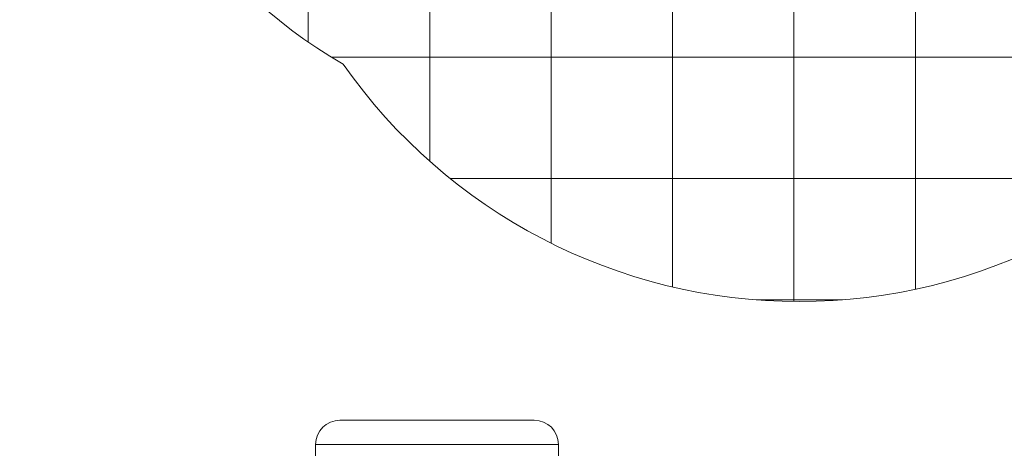
# Model space of a CAD drawing. Extents: x 26.1 to 62.5, y -7 to 14.7.
# Drawn here: x 44.9 to 47, y 4.2 to 5.1 of the extents above; entities that cross this region are included whole.
import ezdxf
from ezdxf import colors
from ezdxf.entities.mleader import LeaderData, LeaderLine
from ezdxf.math import Vec2, Vec3

# ---------------------------------------------------------------- set-up
doc = ezdxf.new("R2010")
doc.units = 0
doc.header["$LTSCALE"] = 0.1
doc.header["$MEASUREMENT"] = 0
doc.layers.get('0').update_dxf_attribs({"linetype": 'CONTINUOUS'})
doc.layers.add('SUBSTRATE', color=8, linetype='CONTINUOUS', lineweight=0)
doc.styles.get("Standard").update_dxf_attribs({"font": 'arial.ttf'})

# ---------------------------------------------------------------- blocks, each defined once
blk = doc.blocks.new('Defined Universal Fastener')
at = {"color": 7, "linetype": 'Continuous', "lineweight": 0}
for p, q in [((27.94, -2.774), (28.34, -2.774)), ((27.89, -2.824), (27.89, -2.859)), ((28.39, -2.859), (28.39, -2.824))]:
    blk.add_line(p, q, dxfattribs=at)
at = {"color": 8, "linetype": 'Continuous', "lineweight": 0}
blk.add_line((28.39, -2.824), (27.89, -2.824), dxfattribs=at)
at = {"color": 7, "linetype": 'Continuous', "lineweight": 0}
for centre, start, end in [((27.94, -2.824), 90, 180), ((28.34, -2.824), 0, 90)]:
    blk.add_arc(centre, 0.05, start, end, dxfattribs=at)

msp = doc.modelspace()

# ---------------------------------------------------------------- hatches: boundary and pattern name
at = {"layer": 'SUBSTRATE'}
h = msp.add_hatch(dxfattribs=at)
h.set_pattern_fill('ANSI37', color=256, scale=2, angle=45, style=0)
h.set_pattern_definition([(90, (-932.70906, -262.27), (-0.25, 6e-17), []), (180, (-932.70906, -262.27), (-6e-17, -0.25), [])])
h.paths.add_polyline_path([(45.6129, 4.9656, 0.520567), (47.4912, 4.9656, 0.520567), (47.2976, 6.0633, 0.520567), (45.463, 6.6784, 0.520567)])

# ---------------------------------------------------------------- linework, layer by layer
msp.add_lwpolyline([(45.463, 6.6784, 0.520567), (45.6129, 4.9656, 0.520567), (47.4912, 4.9656, 0.520567), (47.2976, 6.0633, 0.520567)], format="xyb", close=True, dxfattribs=at)

# ---------------------------------------------------------------- block references
at = {"color": 8}
msp.add_blockref('Defined Universal Fastener', (17.6663, 7.0063), dxfattribs=at)

# ---------------------------------------------------------------- leaders
ml = msp.add_multileader_mtext('Standard')
ml.set_content('FASTENERS @ 12" O.C. (PROVIDED)', color=256)
ml.set_leader_properties()
ml.build(insert=Vec2(0, 0))
ml.multileader.update_dxf_attribs({"text_right_attachment_type": 6, "dogleg_length": 0.25, "arrow_head_size": 0.25})
ctx = ml.context
ctx.base_point, ctx.char_height, ctx.arrow_head_size, ctx.landing_gap_size, ctx.plane_origin = Vec3(47.6912, 1.2925), 0.25, 0.25, 0.09, Vec3(43.0063, 2.2227)
ctx.right_attachment = 6
notes = []
notes.append((ctx, [(0, (1, 1, 0), (47.4412, 1.2925), (1, 0), 0.25, [(2, [(40.6933, 2.7356), (45.8903, 3.2973), (41.0324, 4.9335)], 0, [])])]))
ctx.mtext.insert, ctx.mtext.width, ctx.mtext.flow_direction = Vec3(47.7812, 1.4542), 7.625939, 5
for ctx, leaders in notes:
    for number, flags, end, landing, length, lines in leaders:
        leader = LeaderData()
        leader.index, (leader.has_last_leader_line, leader.has_dogleg_vector, leader.attachment_direction) = number, flags
        leader.last_leader_point, leader.dogleg_vector, leader.dogleg_length = Vec3(end), Vec3(landing), length
        for number, points, colour, breaks in lines:
            line = LeaderLine()
            line.index, line.vertices, line.color, line.breaks = number, Vec3.list(points), colors.encode_raw_color(colour), breaks
            leader.lines.append(line)
        ctx.leaders.append(leader)

doc.saveas('drawing.dxf')
